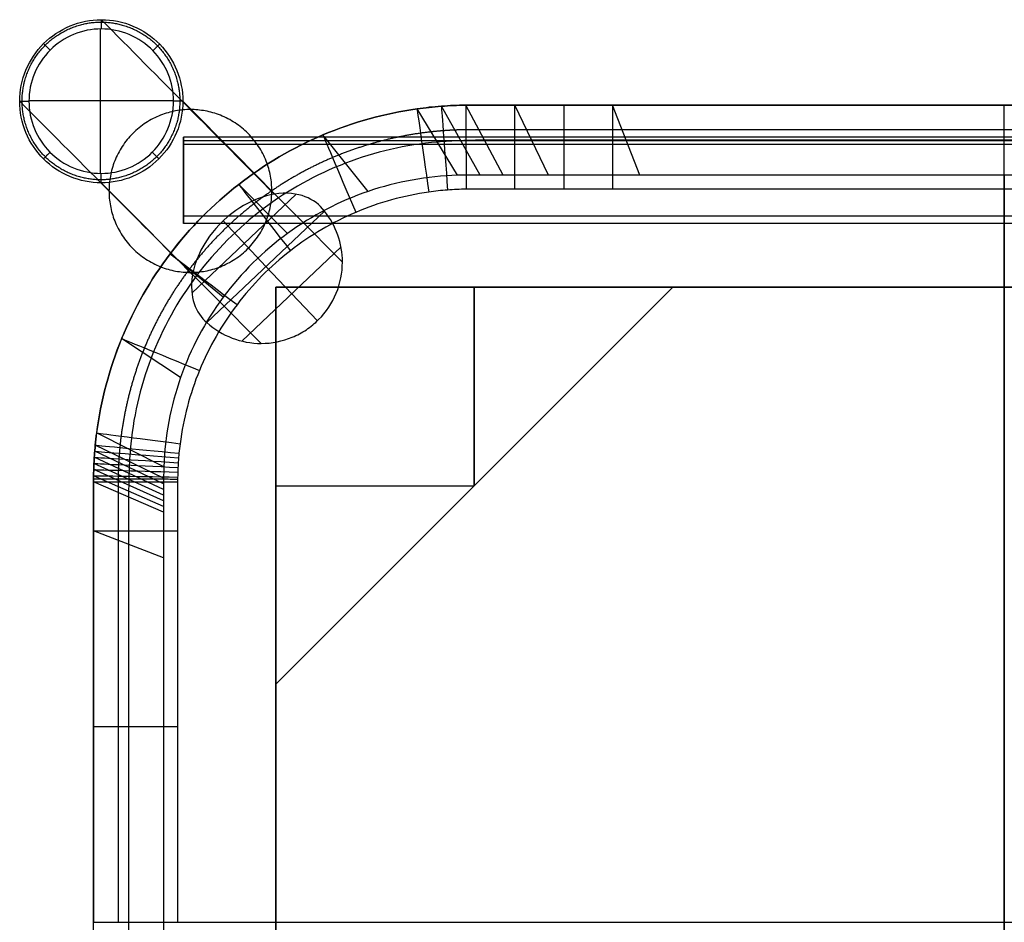
# Model space of a CAD drawing. Units: millimetres. Extents: x 164 to 586, y -16 to 371.
# Drawn here: x 164 to 375, y 177 to 371 of the extents above; entities that cross this region are included whole.
import ezdxf

# ---------------------------------------------------------------- set-up
doc = ezdxf.new("R2010")
doc.units = ezdxf.units.MM
doc.header["$MEASUREMENT"] = 0
doc.layers.add('Livello 01', color=4, linetype='Continuous', true_color=0x00ffff)

# ---------------------------------------------------------------- blocks, each defined once
blk = doc.blocks.new('Blocco 02')
at = {"layer": 'Livello 01'}
for p, q in [((181.47, 337.89, -0.18), (181.47, 368.82, 0.18)), ((166.16, 353.51, 0.13), (197.1, 353.51, -0.13)), ((254.46, 352.27, 452), (254.46, 352.27, 454)), ((262.8, 337.5, 393), (254.46, 352.27, 452)), ((259.69, 352.49, 452), (259.69, 352.49, 454)), ((267.67, 337.5, 393), (259.69, 352.49, 452)), ((270.18, 352.5, 452), (270.18, 352.5, 454)), ((277.43, 337.5, 393), (270.18, 352.5, 452)), ((280.66, 352.5, 452), (280.66, 352.5, 454)), ((291.14, 352.5, 452), (291.14, 352.5, 454)), ((296.95, 337.5, 393), (291.14, 352.5, 452)), ((375, 2.5, 452), (375, 352.5, 452)), ((375, 2.5, 452), (375, 352.5, 452)), ((249.25, 351.71, 452), (249.25, 351.71, 454)), ((257.92, 337.48, 393), (249.25, 351.71, 452)), ((229.11, 346.11, 452), (229.11, 346.11, 454)), ((238.79, 334.02, 393), (229.11, 346.11, 452)), ((554.37, 345.67, 186.35), (199.23, 345.67, 186.35)), ((199.23, 344.88, 195.31), (199.23, 345.67, 186.35)), ((554.37, 344.88, 195.31), (199.23, 344.88, 195.31)), ((199.23, 344.09, 204.28), (199.23, 344.88, 195.31)), ((554.37, 344.09, 204.28), (199.23, 344.09, 204.28)), ((375, 337.5, 393), (375, 313.5, 393)), ((211.08, 335.53, 452), (211.08, 335.53, 454)), ((221.55, 325.04, 393), (211.08, 335.53, 452)), ((223.4, 333.42, 414.89), (201.06, 312.22, 414.97)), ((375, 20.5, 472), (375, 334.5, 472)), ((229.42, 329.81, 392.95), (204.26, 305.92, 393.05)), ((554.37, 328.73, 184.86), (199.23, 328.73, 184.86)), ((554.37, 327.16, 202.79), (199.23, 327.16, 202.79)), ((207.76, 327.72, 436.43), (216.89, 317.92, 393)), ((196.39, 320.65, 452), (196.39, 320.65, 454)), ((207.75, 311.35, 393), (196.39, 320.65, 452)), ((232.98, 322.13, 392.96), (211.74, 301.97, 393.04)), ((216.89, 317.92, 393), (227.92, 306.31, 393)), ((219, 41.5, 446), (219, 313.5, 446)), ((219, 313.5, 446), (531, 313.5, 446)), ((219, 313.5, 393), (219, 313.5, 446)), ((219, 313.5, 393), (531, 313.5, 393)), ((219, 41.5, 393), (219, 313.5, 393)), ((219, 313.5, 419.5), (219, 41.5, 419.5)), ((531, 313.5, 419.5), (219, 313.5, 419.5)), ((219, 228.5, 446), (219, 313.5, 446)), ((219, 313.5, 446), (304, 313.5, 446)), ((219, 313.5, 393), (219, 228.5, 393)), ((304, 313.5, 393), (219, 313.5, 393)), ((219, 228.5, 393), (304, 313.5, 393)), ((304, 313.5, 446), (219, 228.5, 446)), ((219, 313.5, 446), (219, 313.5, 393)), ((219, 228.5, 419.5), (219, 313.5, 419.5)), ((219, 313.5, 419.5), (304, 313.5, 419.5)), ((304, 313.5, 419.5), (219, 228.5, 419.5)), ((261.5, 313.5, 446), (261.5, 271, 446)), ((261.5, 271, 393), (261.5, 313.5, 393)), ((261.5, 313.5, 446), (261.5, 313.5, 393)), ((304, 313.5, 446), (304, 313.5, 393)), ((375, 313.5, 446), (375, 41.5, 446)), ((375, 313.5, 393), (375, 313.5, 446)), ((186.01, 302.5, 452), (186.01, 302.5, 454)), ((198.64, 294.17, 393), (186.01, 302.5, 452)), ((180.66, 282.29, 452), (180.66, 282.29, 454)), ((195.04, 275.07, 393), (180.66, 282.29, 452)), ((180.26, 278.39, 452), (180.26, 278.39, 454)), ((195, 271.41, 393), (180.26, 278.39, 452)), ((180.37, 279.69, 452), (180.37, 279.69, 454)), ((195, 272.63, 393), (180.37, 279.69, 452)), ((180.16, 277.08, 452), (180.16, 277.08, 454)), ((195, 270.19, 393), (180.16, 277.08, 452)), ((180.04, 274.46, 452), (180.04, 274.46, 454)), ((195, 267.75, 393), (180.04, 274.46, 452)), ((180.09, 275.77, 452), (180.09, 275.77, 454)), ((195, 268.97, 393), (180.09, 275.77, 452)), ((180.01, 273.15, 452), (180.01, 273.15, 454)), ((195, 266.53, 393), (180.01, 273.15, 452)), ((180, 271.84, 452), (180, 271.84, 454)), ((195, 265.31, 393), (180, 271.84, 452)), ((219, 271, 446), (261.5, 271, 446)), ((219, 271, 393), (261.5, 271, 393)), ((219, 271, 446), (219, 271, 393)), ((261.5, 271, 446), (261.5, 271, 393)), ((180, 261.36, 452), (180, 261.36, 454)), ((195, 255.55, 393), (180, 261.36, 452)), ((219, 228.5, 446), (219, 228.5, 393)), ((180, 219.43, 452), (180, 219.43, 454)), ((180, 177.5, 452), (570, 177.5, 452)), ((180, 177.5, 452), (570, 177.5, 452)), ((195, 177.5, 393), (219, 177.5, 393)), ((198, 177.5, 472), (552, 177.5, 472)), ((219, 177.5, 446), (531, 177.5, 446)), ((219, 177.5, 393), (219, 177.5, 446))]:
    blk.add_line(p, q, dxfattribs=at)
at = {"layer": 'Livello 01', "extrusion": (0.997187, 0.074958, -1.81335e-15)}
blk.add_arc((314.21, 454, 280.15), 18, 360, 90, dxfattribs=at)
at = {"layer": 'Livello 01', "extrusion": (0.99999, 0.004416, 1.95398e-15)}
blk.add_arc((333.34, 454, 261.25), 18, 360, 90, dxfattribs=at)
at = {"layer": 'Livello 01', "extrusion": (-1, -0.000268711, -3.23585e-14)}
blk.add_arc((-334.43, 454, -270.27), 18, 90, 180, dxfattribs=at)
at = {"layer": 'Livello 01', "extrusion": (1, 9.83271e-06, 7.77805e-15)}
blk.add_arc((334.5, 454, 291.14), 18, 0, 90, dxfattribs=at)
at = {"layer": 'Livello 01', "extrusion": (0.990142, 0.140066, 2.91195e-15)}
blk.add_arc((295.33, 454, 296.06), 18, 360, 90, dxfattribs=at)
at = {"layer": 'Livello 01', "extrusion": (0.920715, 0.390236, 7.41223e-16)}
blk.add_arc((211.27, 454, 346.01), 18, 360, 90, dxfattribs=at)
at = {"layer": 'Livello 01', "extrusion": (0.789216, 0.614116, 2.06484e-15)}
blk.add_arc((117.17, 454, 372.64), 18, 360, 90, dxfattribs=at)
at = {"layer": 'Livello 01', "extrusion": (0.604592, 0.796536, -5.87684e-15)}
blk.add_arc((19.44, 454, 374.15), 18, 360, 90, dxfattribs=at)
at = {"layer": 'Livello 01', "extrusion": (0.37923, 0.925302, -3.60023e-15)}
blk.add_arc((-75.4, 454, 350.45), 18, 360, 90, dxfattribs=at)
at = {"layer": 'Livello 01', "extrusion": (0.128165, 0.991753, -2.87224e-15)}
blk.add_arc((-160.99, 454, 303.12), 18, 0, 90, dxfattribs=at)
at = {"layer": 'Livello 01', "extrusion": (0.079822, 0.996809, 1.906e-15)}
blk.add_arc((-175.46, 454, 291.89), 18, 360, 90, dxfattribs=at)
at = {"layer": 'Livello 01', "extrusion": (0.096016, 0.99538, 6.75042e-16)}
blk.add_arc((-170.68, 454, 295.72), 18, 360, 90, dxfattribs=at)
at = {"layer": 'Livello 01', "extrusion": (0.063575, 0.997977, 3.17667e-15)}
blk.add_arc((-180.18, 454, 287.97), 18, 360, 90, dxfattribs=at)
at = {"layer": 'Livello 01', "extrusion": (0.031187, 0.999514, 1.05889e-16)}
blk.add_arc((-189.39, 454, 279.94), 18, 360, 90, dxfattribs=at)
at = {"layer": 'Livello 01', "extrusion": (0.047381, 0.998877, 1.05889e-16)}
blk.add_arc((-184.82, 454, 283.99), 18, 360, 90, dxfattribs=at)
at = {"layer": 'Livello 01', "extrusion": (0.016252, 0.999868, -6.46916e-16)}
blk.add_arc((-193.54, 454, 276.04), 18, 360, 90, dxfattribs=at)
at = {"layer": 'Livello 01', "extrusion": (-9.05169e-05, 1, 3.98115e-15)}
blk.add_arc((-198.02, 454, 271.82), 18, 0, 90, dxfattribs=at)
at = {"layer": 'Livello 01', "extrusion": (-3.54928e-09, 1, 8.05779e-15)}
blk.add_arc((-198, 454, 219.43), 18, 0, 90, dxfattribs=at)
at = {"layer": 'Livello 01'}
for points, knots in [([(164.19, 353.32, 2.3), (164.16, 357.9, 2.4), (167.99, 366.98, 2.52), (177.08, 370.82, 2.44), (181.66, 370.79, 2.35), (186.31, 370.83, 2.27), (195.39, 366.95, 2.03), (199.14, 357.85, 1.78), (199.11, 353.35, 1.69)], [4.873947, 4.873947, 4.873947, 4.873947, 6.089452, 7.305703, 7.305703, 7.305703, 8.537912, 9.733841, 9.733841, 9.733841, 9.733841]), ([(197.1, 353.37, -0.13), (197.13, 357.36, -0.09), (193.8, 365.41, 0.03), (185.76, 368.85, 0.14), (181.65, 368.82, 0.18), (177.59, 368.85, 0.21), (169.53, 365.46, 0.24), (166.14, 357.4, 0.18), (166.16, 353.34, 0.13)], [-9.733841, -9.733841, -9.733841, -9.733841, -8.537912, -7.305703, -7.305703, -7.305703, -6.089452, -4.873947, -4.873947, -4.873947, -4.873947]), ([(199.11, 353.35, 1.69), (199.14, 348.76, 1.6), (195.3, 339.68, 1.48), (186.21, 335.84, 1.56), (181.63, 335.87, 1.64), (177.05, 335.83, 1.72), (167.96, 339.66, 1.96), (164.15, 348.75, 2.21), (164.19, 353.32, 2.3)], [0.014056, 0.014056, 0.014056, 0.014056, 1.230285, 2.445808, 2.445808, 2.445808, 3.661803, 4.873947, 4.873947, 4.873947, 4.873947]), ([(166.16, 353.34, 0.13), (166.13, 349.3, 0.08), (169.51, 341.25, -0.04), (177.56, 337.86, -0.15), (181.62, 337.89, -0.18), (185.68, 337.86, -0.22), (193.73, 341.25, -0.25), (197.13, 349.31, -0.18), (197.1, 353.37, -0.13)], [-4.873947, -4.873947, -4.873947, -4.873947, -3.661803, -2.445808, -2.445808, -2.445808, -1.230285, -0.014056, -0.014056, -0.014056, -0.014056]), ([(270.18, 352.5, 452), (266.68, 352.5, 452), (263.19, 352.51, 452), (259.69, 352.49, 452), (257.95, 352.48, 452), (256.2, 352.4, 452), (254.46, 352.27, 452), (252.72, 352.14, 452), (250.98, 351.95, 452), (249.25, 351.71, 452), (242.33, 350.73, 452), (235.54, 348.84, 452), (229.11, 346.11, 452), (222.67, 343.39, 452), (216.59, 339.82, 452), (211.08, 335.53, 452), (205.57, 331.23, 452), (200.61, 326.22, 452), (196.39, 320.65, 452), (192.16, 315.09, 452), (188.67, 308.97, 452), (186.01, 302.5, 452), (183.36, 296.04, 452), (181.56, 289.23, 452), (180.66, 282.29, 452), (180.55, 281.43, 452), (180.45, 280.56, 452), (180.37, 279.69, 452), (180.33, 279.25, 452), (180.29, 278.82, 452), (180.26, 278.39, 452), (180.22, 277.95, 452), (180.19, 277.51, 452), (180.16, 277.08, 452), (180.13, 276.64, 452), (180.11, 276.21, 452), (180.09, 275.77, 452), (180.07, 275.34, 452), (180.05, 274.9, 452), (180.04, 274.46, 452), (180.02, 274.02, 452), (180.01, 273.59, 452), (180.01, 273.15, 452), (180, 272.71, 452), (180, 272.28, 452), (180, 271.84, 452), (180, 268.35, 452), (180, 264.85, 452), (180, 261.36, 452)], [-54.645632, -54.645632, -54.645632, -54.645632, -53.633676, -53.633676, -53.633676, -53.127698, -53.127698, -53.127698, -52.62172, -52.62172, -52.62172, -50.597807, -50.597807, -50.597807, -48.573895, -48.573895, -48.573895, -46.549983, -46.549983, -46.549983, -44.52607, -44.52607, -44.52607, -42.502158, -42.502158, -42.502158, -42.249169, -42.249169, -42.249169, -42.122675, -42.122675, -42.122675, -41.99618, -41.99618, -41.99618, -41.869686, -41.869686, -41.869686, -41.743191, -41.743191, -41.743191, -41.616697, -41.616697, -41.616697, -41.490202, -41.490202, -41.490202, -40.478246, -40.478246, -40.478246, -40.478246]), ([(270.18, 352.5, 454), (266.68, 352.5, 454), (263.19, 352.51, 454), (259.69, 352.49, 454), (257.95, 352.48, 454), (256.2, 352.4, 454), (254.46, 352.27, 454), (252.72, 352.14, 454), (250.98, 351.95, 454), (249.25, 351.71, 454), (242.33, 350.73, 454), (235.54, 348.84, 454), (229.11, 346.11, 454), (222.67, 343.39, 454), (216.59, 339.82, 454), (211.08, 335.53, 454), (205.57, 331.23, 454), (200.61, 326.22, 454), (196.39, 320.65, 454), (192.16, 315.09, 454), (188.67, 308.97, 454), (186.01, 302.5, 454), (183.36, 296.04, 454), (181.56, 289.23, 454), (180.66, 282.29, 454), (180.55, 281.43, 454), (180.45, 280.56, 454), (180.37, 279.69, 454), (180.33, 279.25, 454), (180.29, 278.82, 454), (180.26, 278.39, 454), (180.22, 277.95, 454), (180.19, 277.51, 454), (180.16, 277.08, 454), (180.13, 276.64, 454), (180.11, 276.21, 454), (180.09, 275.77, 454), (180.07, 275.34, 454), (180.05, 274.9, 454), (180.04, 274.46, 454), (180.02, 274.02, 454), (180.01, 273.59, 454), (180.01, 273.15, 454), (180, 272.71, 454), (180, 272.28, 454), (180, 271.84, 454), (180, 268.35, 454), (180, 264.85, 454), (180, 261.36, 454)], [0, 0, 0, 0, 8.463206, 8.463206, 8.463206, 12.694809, 12.694809, 12.694809, 16.926411, 16.926411, 16.926411, 33.852823, 33.852823, 33.852823, 50.779234, 50.779234, 50.779234, 67.705645, 67.705645, 67.705645, 84.632057, 84.632057, 84.632057, 101.558468, 101.558468, 101.558468, 103.67427, 103.67427, 103.67427, 104.73217, 104.73217, 104.73217, 105.790071, 105.790071, 105.790071, 106.847972, 106.847972, 106.847972, 107.905872, 107.905872, 107.905872, 108.963773, 108.963773, 108.963773, 110.021674, 110.021674, 110.021674, 118.484879, 118.484879, 118.484879, 118.484879]), ([(375, 2.5, 452), (388.98, 2.5, 452), (416.93, 2.5, 452), (444.88, 2.5, 452), (465.85, 2.5, 452), (472.84, 2.5, 452), (483.32, 2.5, 452), (486.81, 2.49, 452), (492.05, 2.52, 452), (493.8, 2.6, 452), (497.28, 2.86, 452), (499.02, 3.05, 452), (507.67, 4.27, 452), (514.46, 6.16, 452), (527.33, 11.61, 452), (533.41, 15.18, 452), (544.43, 23.77, 452), (549.39, 28.78, 452), (557.84, 39.91, 452), (561.33, 46.03, 452), (566.64, 58.96, 452), (568.44, 65.77, 452), (569.45, 73.57, 452), (569.55, 74.44, 452), (569.67, 75.75, 452), (569.71, 76.18, 452), (569.78, 77.05, 452), (569.81, 77.49, 452), (569.87, 78.36, 452), (569.89, 78.79, 452), (569.93, 79.67, 452), (569.95, 80.1, 452), (569.98, 80.98, 452), (569.99, 81.41, 452), (570, 82.29, 452), (570, 82.72, 452), (570, 86.65, 452), (570, 90.15, 452), (570, 121.59, 452), (570, 149.55, 452), (570, 205.45, 452), (570, 233.41, 452), (570, 264.85, 452), (570, 268.35, 452), (570, 272.71, 452), (569.99, 273.59, 452), (569.94, 275.33, 452), (569.89, 276.21, 452), (569.73, 278.82, 452), (569.56, 280.56, 452), (568.44, 289.22, 452), (566.64, 296.04, 452), (561.33, 308.97, 452), (557.84, 315.09, 452), (549.39, 326.22, 452), (544.44, 331.23, 452), (533.4, 339.82, 452), (527.33, 343.39, 452), (514.46, 348.84, 452), (507.67, 350.73, 452), (499.88, 351.83, 452), (499.02, 351.94, 452), (497.28, 352.13, 452), (496.41, 352.21, 452), (495.1, 352.3, 452), (494.67, 352.33, 452), (493.8, 352.39, 452), (493.36, 352.41, 452), (492.49, 352.45, 452), (492.05, 352.46, 452), (491.18, 352.48, 452), (490.74, 352.49, 452), (486.81, 352.5, 452), (483.32, 352.5, 452), (472.84, 352.5, 452), (465.85, 352.5, 452), (430.9, 352.5, 452), (402.96, 352.5, 452), (347.05, 352.5, 452), (319.09, 352.5, 452), (284.15, 352.5, 452), (277.17, 352.5, 452), (266.68, 352.5, 452), (263.19, 352.51, 452), (257.95, 352.48, 452), (256.2, 352.4, 452), (252.72, 352.14, 452), (250.98, 351.95, 452), (242.33, 350.73, 452), (235.54, 348.84, 452), (222.67, 343.39, 452), (216.59, 339.82, 452), (205.57, 331.23, 452), (200.61, 326.22, 452), (192.16, 315.09, 452), (188.67, 308.97, 452), (183.36, 296.04, 452), (181.56, 289.23, 452), (180.55, 281.43, 452), (180.45, 280.56, 452), (180.33, 279.25, 452), (180.29, 278.82, 452), (180.22, 277.95, 452), (180.19, 277.51, 452), (180.13, 276.64, 452), (180.11, 276.21, 452), (180.07, 275.34, 452), (180.05, 274.9, 452), (180.02, 274.02, 452), (180.01, 273.59, 452), (180, 272.71, 452), (180, 272.28, 452), (180, 268.35, 452), (180, 264.85, 452), (180, 233.41, 452), (180, 205.45, 452), (180, 149.55, 452), (180, 121.59, 452), (180, 90.15, 452), (180, 86.65, 452), (180, 82.29, 452), (180.01, 81.41, 452), (180.06, 79.67, 452), (180.11, 78.79, 452), (180.27, 76.18, 452), (180.44, 74.44, 452), (181.56, 65.78, 452), (183.36, 58.96, 452), (188.67, 46.03, 452), (192.16, 39.91, 452), (200.61, 28.78, 452), (205.56, 23.77, 452), (216.6, 15.18, 452), (222.67, 11.61, 452), (235.54, 6.16, 452), (242.33, 4.27, 452), (250.12, 3.17, 452), (250.98, 3.06, 452), (252.72, 2.87, 452), (253.59, 2.79, 452), (254.9, 2.7, 452), (255.33, 2.67, 452), (256.2, 2.61, 452), (256.64, 2.59, 452), (257.51, 2.55, 452), (257.95, 2.54, 452), (258.82, 2.52, 452), (259.26, 2.51, 452), (263.18, 2.5, 452), (266.69, 2.5, 452), (277.16, 2.5, 452), (284.16, 2.5, 452), (305.12, 2.5, 452), (333.07, 2.5, 452), (361.02, 2.5, 452), (375, 2.5, 452)], [-129.530387, -129.530387, -129.530387, -129.530387, -125.482562, -121.434738, -121.434738, -119.410825, -119.410825, -118.398869, -118.398869, -117.892891, -117.892891, -117.386913, -117.386913, -115.363001, -115.363001, -113.339088, -113.339088, -111.315176, -111.315176, -109.291264, -109.291264, -107.267351, -107.267351, -107.014362, -107.014362, -106.887868, -106.887868, -106.761373, -106.761373, -106.634879, -106.634879, -106.508384, -106.508384, -106.38189, -106.38189, -106.255395, -106.255395, -105.243439, -105.243439, -97.14779, -97.14779, -89.052141, -89.052141, -88.040185, -88.040185, -87.787196, -87.787196, -87.534207, -87.534207, -87.028229, -87.028229, -85.004316, -85.004316, -82.980404, -82.980404, -80.956492, -80.956492, -78.932579, -78.932579, -76.908667, -76.908667, -76.655678, -76.655678, -76.402689, -76.402689, -76.276195, -76.276195, -76.1497, -76.1497, -76.023205, -76.023205, -75.896711, -75.896711, -74.884755, -74.884755, -72.860843, -72.860843, -64.765193, -64.765193, -56.669544, -56.669544, -54.645632, -54.645632, -53.633676, -53.633676, -53.127698, -53.127698, -52.62172, -52.62172, -50.597807, -50.597807, -48.573895, -48.573895, -46.549983, -46.549983, -44.52607, -44.52607, -42.502158, -42.502158, -42.249169, -42.249169, -42.122675, -42.122675, -41.99618, -41.99618, -41.869686, -41.869686, -41.743191, -41.743191, -41.616697, -41.616697, -41.490202, -41.490202, -40.478246, -40.478246, -32.382597, -32.382597, -24.286948, -24.286948, -23.274991, -23.274991, -23.022002, -23.022002, -22.769013, -22.769013, -22.263035, -22.263035, -20.239123, -20.239123, -18.215211, -18.215211, -16.191298, -16.191298, -14.167386, -14.167386, -12.143474, -12.143474, -11.890485, -11.890485, -11.637496, -11.637496, -11.511001, -11.511001, -11.384507, -11.384507, -11.258012, -11.258012, -11.131518, -11.131518, -10.119561, -10.119561, -8.095649, -8.095649, -4.047825, 0, 0, 0, 0]), ([(458.86, 352.5, 452), (430.9, 352.5, 452), (402.96, 352.5, 452), (375, 352.5, 452), (347.05, 352.5, 452), (319.09, 352.5, 452), (291.14, 352.5, 452)], [-72.860843, -72.860843, -72.860843, -72.860843, -64.765193, -64.765193, -64.765193, -56.669544, -56.669544, -56.669544, -56.669544]), ([(458.86, 352.5, 454), (430.91, 352.5, 454), (402.95, 352.5, 454), (375, 352.5, 454), (347.05, 352.5, 454), (319.09, 352.5, 454), (291.14, 352.5, 454)], [0, 0, 0, 0, 83.855291, 83.855291, 83.855291, 167.716953, 167.716953, 167.716953, 167.716953]), ([(458.86, 347.23, 466.73), (430.91, 347.23, 466.73), (402.95, 347.23, 466.73), (375, 347.23, 466.73), (347.05, 347.23, 466.73), (319.09, 347.23, 466.73), (291.14, 347.23, 466.73)], [0, 0, 0, 0, 83.855291, 83.855291, 83.855291, 167.716953, 167.716953, 167.716953, 167.716953]), ([(375, 10, 422.5), (361.51, 10, 422.5), (334.52, 10, 422.5), (307.54, 10, 422.5), (287.3, 10, 422.5), (280.55, 10, 422.5), (270.43, 10, 422.5), (267.05, 10, 422.5), (263.27, 10, 422.5), (262.84, 10.01, 422.5), (262, 10.02, 422.5), (261.57, 10.03, 422.5), (260.74, 10.05, 422.5), (260.31, 10.06, 422.5), (259.47, 10.08, 422.5), (259.05, 10.1, 422.5), (257.78, 10.15, 422.5), (256.95, 10.19, 422.5), (255.26, 10.28, 422.5), (254.42, 10.34, 422.5), (246.87, 10.99, 422.5), (240.24, 12.52, 422.5), (227.65, 17.35, 422.5), (221.7, 20.65, 422.5), (210.93, 28.78, 422.5), (206.12, 33.6, 422.5), (198.02, 44.4, 422.5), (194.73, 50.36, 422.5), (189.93, 62.96, 422.5), (188.42, 69.6, 422.5), (187.71, 78, 422.5), (187.64, 79.68, 422.5), (187.55, 82.21, 422.5), (187.53, 83.05, 422.5), (187.5, 84.74, 422.5), (187.5, 85.58, 422.5), (187.5, 89.8, 422.5), (187.5, 93.17, 422.5), (187.5, 123.53, 422.5), (187.5, 150.51, 422.5), (187.5, 204.48, 422.5), (187.5, 231.47, 422.5), (187.5, 261.83, 422.5), (187.5, 265.2, 422.5), (187.5, 269, 422.5), (187.5, 269.42, 422.5), (187.51, 270.26, 422.5), (187.51, 270.68, 422.5), (187.53, 271.53, 422.5), (187.53, 271.95, 422.5), (187.55, 272.79, 422.5), (187.57, 273.21, 422.5), (187.59, 274.05, 422.5), (187.61, 274.48, 422.5), (187.64, 275.32, 422.5), (187.66, 275.74, 422.5), (187.73, 277, 422.5), (187.78, 277.84, 422.5), (188.41, 285.4, 422.5), (189.93, 292.03, 422.5), (194.73, 304.64, 422.5), (198.02, 310.6, 422.5), (206.12, 321.4, 422.5), (210.93, 326.22, 422.5), (221.7, 334.35, 422.5), (227.65, 337.65, 422.5), (240.24, 342.48, 422.5), (246.87, 344.01, 422.5), (255.26, 344.74, 422.5), (256.94, 344.82, 422.5), (260.31, 344.95, 422.5), (262, 344.99, 422.5), (267.06, 345, 422.5), (270.43, 345, 422.5), (280.55, 345, 422.5), (287.3, 345, 422.5), (321.03, 345, 422.5), (348.01, 345, 422.5), (401.99, 345, 422.5), (428.97, 345, 422.5), (462.7, 345, 422.5), (469.45, 345, 422.5), (479.57, 345, 422.5), (482.94, 345, 422.5), (486.74, 345, 422.5), (487.16, 344.99, 422.5), (488, 344.98, 422.5), (488.42, 344.97, 422.5), (489.27, 344.95, 422.5), (489.69, 344.94, 422.5), (490.53, 344.92, 422.5), (490.95, 344.9, 422.5), (492.21, 344.85, 422.5), (493.05, 344.81, 422.5), (494.74, 344.72, 422.5), (495.58, 344.66, 422.5), (503.13, 344.01, 422.5), (509.76, 342.48, 422.5), (522.35, 337.65, 422.5), (528.3, 334.35, 422.5), (539.07, 326.22, 422.5), (543.88, 321.4, 422.5), (551.98, 310.6, 422.5), (555.27, 304.64, 422.5), (560.07, 292.04, 422.5), (561.58, 285.4, 422.5), (562.29, 277, 422.5), (562.36, 275.32, 422.5), (562.45, 272.79, 422.5), (562.47, 271.95, 422.5), (562.5, 270.26, 422.5), (562.5, 269.42, 422.5), (562.5, 265.2, 422.5), (562.5, 261.83, 422.5), (562.5, 231.47, 422.5), (562.5, 204.48, 422.5), (562.5, 150.52, 422.5), (562.5, 123.53, 422.5), (562.5, 93.17, 422.5), (562.5, 89.8, 422.5), (562.5, 86, 422.5), (562.5, 85.58, 422.5), (562.49, 84.74, 422.5), (562.49, 84.32, 422.5), (562.47, 83.47, 422.5), (562.47, 83.05, 422.5), (562.45, 82.21, 422.5), (562.43, 81.79, 422.5), (562.41, 80.95, 422.5), (562.39, 80.52, 422.5), (562.36, 79.68, 422.5), (562.34, 79.26, 422.5), (562.27, 78, 422.5), (562.22, 77.16, 422.5), (561.59, 69.6, 422.5), (560.07, 62.97, 422.5), (555.27, 50.36, 422.5), (551.98, 44.4, 422.5), (543.88, 33.6, 422.5), (539.07, 28.78, 422.5), (528.3, 20.65, 422.5), (522.35, 17.35, 422.5), (509.76, 12.52, 422.5), (503.13, 10.99, 422.5), (494.74, 10.26, 422.5), (493.06, 10.18, 422.5), (489.69, 10.05, 422.5), (488, 10.01, 422.5), (482.94, 10, 422.5), (479.57, 10, 422.5), (469.45, 10, 422.5), (462.7, 10, 422.5), (442.46, 10, 422.5), (415.48, 10, 422.5), (388.49, 10, 422.5), (375, 10, 422.5)], [0, 0, 0, 0, 4.047825, 8.095649, 8.095649, 10.119561, 10.119561, 11.131518, 11.131518, 11.258012, 11.258012, 11.384507, 11.384507, 11.511001, 11.511001, 11.637496, 11.637496, 11.890485, 11.890485, 12.143474, 12.143474, 14.167386, 14.167386, 16.191298, 16.191298, 18.215211, 18.215211, 20.239123, 20.239123, 22.263035, 22.263035, 22.769013, 22.769013, 23.022002, 23.022002, 23.274991, 23.274991, 24.286948, 24.286948, 32.382597, 32.382597, 40.478246, 40.478246, 41.490202, 41.490202, 41.616697, 41.616697, 41.743191, 41.743191, 41.869686, 41.869686, 41.99618, 41.99618, 42.122675, 42.122675, 42.249169, 42.249169, 42.502158, 42.502158, 44.52607, 44.52607, 46.549983, 46.549983, 48.573895, 48.573895, 50.597807, 50.597807, 52.62172, 52.62172, 53.127698, 53.127698, 53.633676, 53.633676, 54.645632, 54.645632, 56.669544, 56.669544, 64.765193, 64.765193, 72.860843, 72.860843, 74.884755, 74.884755, 75.896711, 75.896711, 76.023205, 76.023205, 76.1497, 76.1497, 76.276195, 76.276195, 76.402689, 76.402689, 76.655678, 76.655678, 76.908667, 76.908667, 78.932579, 78.932579, 80.956492, 80.956492, 82.980404, 82.980404, 85.004316, 85.004316, 87.028229, 87.028229, 87.534207, 87.534207, 87.787196, 87.787196, 88.040185, 88.040185, 89.052141, 89.052141, 97.14779, 97.14779, 105.243439, 105.243439, 106.255395, 106.255395, 106.38189, 106.38189, 106.508384, 106.508384, 106.634879, 106.634879, 106.761373, 106.761373, 106.887868, 106.887868, 107.014362, 107.014362, 107.267351, 107.267351, 109.291264, 109.291264, 111.315176, 111.315176, 113.339088, 113.339088, 115.363001, 115.363001, 117.386913, 117.386913, 117.892891, 117.892891, 118.398869, 118.398869, 119.410825, 119.410825, 121.434738, 121.434738, 125.482562, 129.530387, 129.530387, 129.530387, 129.530387]), ([(199.23, 345.67, 186.35), (199.23, 345.73, 185.48), (199.23, 345.65, 184.59), (199.23, 345.4, 183.74), (199.23, 345.13, 182.83), (199.23, 344.67, 181.98), (199.23, 344.06, 181.24), (199.23, 343.45, 180.5), (199.23, 342.69, 179.88), (199.23, 341.83, 179.47), (199.23, 341.04, 179.1), (199.23, 340.17, 178.9), (199.23, 339.31, 178.76), (199.23, 338.31, 178.6), (199.23, 337.32, 178.51), (199.23, 336.32, 178.5), (199.23, 335.44, 178.48), (199.23, 334.54, 178.53), (199.23, 333.7, 178.76), (199.23, 332.79, 179.02), (199.23, 331.94, 179.49), (199.23, 331.21, 180.11), (199.23, 330.47, 180.73), (199.23, 329.87, 181.48), (199.23, 329.44, 182.34), (199.23, 329.05, 183.12), (199.23, 328.82, 183.99), (199.23, 328.73, 184.86)], [-7.670734, -7.670734, -7.670734, -7.670734, -7.408923, -7.408923, -7.408923, -7.124835, -7.124835, -7.124835, -6.840714, -6.840714, -6.840714, -6.578424, -6.578424, -6.578424, -6.278296, -6.278296, -6.278296, -6.015248, -6.015248, -6.015248, -5.731947, -5.731947, -5.731947, -5.447826, -5.447826, -5.447826, -5.185533, -5.185533, -5.185533, -5.185533]), ([(199.23, 327.16, 202.79), (199.23, 327.09, 203.66), (199.23, 327.17, 204.56), (199.23, 327.42, 205.4), (199.23, 327.69, 206.31), (199.23, 328.16, 207.16), (199.23, 328.77, 207.9), (199.23, 329.38, 208.63), (199.23, 330.14, 209.25), (199.23, 330.99, 209.66), (199.23, 331.78, 210.04), (199.23, 332.65, 210.24), (199.23, 333.52, 210.38), (199.23, 334.51, 210.54), (199.23, 335.5, 210.63), (199.23, 336.51, 210.64), (199.23, 337.39, 210.65), (199.23, 338.28, 210.61), (199.23, 339.12, 210.38), (199.23, 340.03, 210.13), (199.23, 340.89, 209.65), (199.23, 341.62, 209.03), (199.23, 342.35, 208.41), (199.23, 342.96, 207.65), (199.23, 343.38, 206.8), (199.23, 343.77, 206.01), (199.23, 344, 205.15), (199.23, 344.09, 204.28)], [-3.385673, -3.385673, -3.385673, -3.385673, -3.123379, -3.123379, -3.123379, -2.839259, -2.839259, -2.839259, -2.555957, -2.555957, -2.555957, -2.292909, -2.292909, -2.292909, -1.992781, -1.992781, -1.992781, -1.730492, -1.730492, -1.730492, -1.44637, -1.44637, -1.44637, -1.162283, -1.162283, -1.162283, -0.900471, -0.900471, -0.900471, -0.900471]), ([(375, 17.5, 393), (361.99, 17.5, 393), (335.97, 17.5, 393), (309.95, 17.5, 393), (290.44, 17.5, 393), (283.94, 17.5, 393), (274.18, 17.5, 393), (270.93, 17.5, 393), (267.27, 17.5, 393), (266.86, 17.5, 393), (266.05, 17.5, 393), (265.64, 17.5, 393), (264.83, 17.5, 393), (264.42, 17.5, 393), (263.61, 17.5, 393), (263.2, 17.5, 393), (261.98, 17.5, 393), (261.17, 17.5, 393), (259.54, 17.5, 393), (258.73, 17.5, 393), (251.42, 17.71, 393), (244.94, 18.88, 393), (232.63, 23.08, 393), (226.8, 26.12, 393), (216.29, 33.8, 393), (211.62, 38.43, 393), (203.87, 48.88, 393), (200.79, 54.69, 393), (196.49, 66.97, 393), (195.27, 73.43, 393), (194.98, 81.56, 393), (195.01, 83.18, 393), (195, 85.62, 393), (195, 86.44, 393), (195, 88.06, 393), (195, 88.88, 393), (195, 92.94, 393), (195, 96.19, 393), (195, 125.46, 393), (195, 151.48, 393), (195, 203.52, 393), (195, 229.54, 393), (195, 258.81, 393), (195, 262.06, 393), (195, 265.72, 393), (195, 266.12, 393), (195, 266.94, 393), (195, 267.34, 393), (195, 268.16, 393), (195, 268.56, 393), (195, 269.38, 393), (195, 269.78, 393), (195, 270.6, 393), (195, 271, 393), (195, 271.82, 393), (195, 272.22, 393), (195, 273.44, 393), (195.01, 274.26, 393), (195.27, 281.57, 393), (196.49, 288.03, 393), (200.79, 300.31, 393), (203.87, 306.12, 393), (211.63, 316.57, 393), (216.29, 321.2, 393), (226.8, 328.88, 393), (232.63, 331.92, 393), (244.94, 336.12, 393), (251.41, 337.29, 393), (259.54, 337.52, 393), (261.17, 337.49, 393), (264.42, 337.5, 393), (266.05, 337.5, 393), (270.93, 337.5, 393), (274.18, 337.5, 393), (283.94, 337.5, 393), (290.44, 337.5, 393), (322.96, 337.5, 393), (348.98, 337.5, 393), (401.02, 337.5, 393), (427.03, 337.5, 393), (459.56, 337.5, 393), (466.06, 337.5, 393), (475.82, 337.5, 393), (479.07, 337.5, 393), (482.73, 337.5, 393), (483.14, 337.5, 393), (483.95, 337.5, 393), (484.36, 337.5, 393), (485.17, 337.5, 393), (485.58, 337.5, 393), (486.39, 337.5, 393), (486.8, 337.5, 393), (488.02, 337.5, 393), (488.83, 337.5, 393), (490.46, 337.5, 393), (491.27, 337.5, 393), (498.58, 337.29, 393), (505.06, 336.12, 393), (517.37, 331.92, 393), (523.2, 328.88, 393), (533.71, 321.2, 393), (538.38, 316.57, 393), (546.13, 306.12, 393), (549.21, 300.31, 393), (553.51, 288.03, 393), (554.73, 281.57, 393), (555.02, 273.44, 393), (554.99, 271.82, 393), (555, 269.38, 393), (555, 268.56, 393), (555, 266.94, 393), (555, 266.12, 393), (555, 262.06, 393), (555, 258.81, 393), (555, 229.54, 393), (555, 203.52, 393), (555, 151.48, 393), (555, 125.46, 393), (555, 96.19, 393), (555, 92.94, 393), (555, 89.28, 393), (555, 88.88, 393), (555, 88.06, 393), (555, 87.66, 393), (555, 86.84, 393), (555, 86.44, 393), (555, 85.62, 393), (555, 85.22, 393), (555, 84.4, 393), (555, 84, 393), (555, 83.18, 393), (555, 82.78, 393), (555, 81.56, 393), (554.99, 80.74, 393), (554.73, 73.43, 393), (553.51, 66.97, 393), (549.21, 54.69, 393), (546.13, 48.88, 393), (538.37, 38.43, 393), (533.71, 33.8, 393), (523.2, 26.12, 393), (517.37, 23.08, 393), (505.06, 18.88, 393), (498.58, 17.71, 393), (490.46, 17.48, 393), (488.83, 17.51, 393), (485.58, 17.5, 393), (483.95, 17.5, 393), (479.07, 17.5, 393), (475.82, 17.5, 393), (466.06, 17.5, 393), (459.56, 17.5, 393), (440.05, 17.5, 393), (414.03, 17.5, 393), (388.01, 17.5, 393), (375, 17.5, 393)], [0, 0, 0, 0, 4.047825, 8.095649, 8.095649, 10.119561, 10.119561, 11.131518, 11.131518, 11.258012, 11.258012, 11.384507, 11.384507, 11.511001, 11.511001, 11.637496, 11.637496, 11.890485, 11.890485, 12.143474, 12.143474, 14.167386, 14.167386, 16.191298, 16.191298, 18.215211, 18.215211, 20.239123, 20.239123, 22.263035, 22.263035, 22.769013, 22.769013, 23.022002, 23.022002, 23.274991, 23.274991, 24.286948, 24.286948, 32.382597, 32.382597, 40.478246, 40.478246, 41.490202, 41.490202, 41.616697, 41.616697, 41.743191, 41.743191, 41.869686, 41.869686, 41.99618, 41.99618, 42.122675, 42.122675, 42.249169, 42.249169, 42.502158, 42.502158, 44.52607, 44.52607, 46.549983, 46.549983, 48.573895, 48.573895, 50.597807, 50.597807, 52.62172, 52.62172, 53.127698, 53.127698, 53.633676, 53.633676, 54.645632, 54.645632, 56.669544, 56.669544, 64.765193, 64.765193, 72.860843, 72.860843, 74.884755, 74.884755, 75.896711, 75.896711, 76.023205, 76.023205, 76.1497, 76.1497, 76.276195, 76.276195, 76.402689, 76.402689, 76.655678, 76.655678, 76.908667, 76.908667, 78.932579, 78.932579, 80.956492, 80.956492, 82.980404, 82.980404, 85.004316, 85.004316, 87.028229, 87.028229, 87.534207, 87.534207, 87.787196, 87.787196, 88.040185, 88.040185, 89.052141, 89.052141, 97.14779, 97.14779, 105.243439, 105.243439, 106.255395, 106.255395, 106.38189, 106.38189, 106.508384, 106.508384, 106.634879, 106.634879, 106.761373, 106.761373, 106.887868, 106.887868, 107.014362, 107.014362, 107.267351, 107.267351, 109.291264, 109.291264, 111.315176, 111.315176, 113.339088, 113.339088, 115.363001, 115.363001, 117.386913, 117.386913, 117.892891, 117.892891, 118.398869, 118.398869, 119.410825, 119.410825, 121.434738, 121.434738, 125.482562, 129.530387, 129.530387, 129.530387, 129.530387]), ([(270.18, 334.5, 472), (266.71, 334.5, 472), (263.24, 334.51, 472), (259.77, 334.49, 472), (258.45, 334.49, 472), (257.13, 334.42, 472), (255.81, 334.32, 472), (254.46, 334.22, 472), (253.11, 334.07, 472), (251.77, 333.88, 472), (246.4, 333.12, 472), (241.13, 331.66, 472), (236.13, 329.54, 472), (231.14, 327.42, 472), (226.42, 324.65, 472), (222.13, 321.32, 472), (217.85, 317.99, 472), (214, 314.09, 472), (210.72, 309.77, 472), (207.44, 305.45, 472), (204.73, 300.7, 472), (202.67, 295.68, 472), (200.61, 290.66, 472), (199.21, 285.37, 472), (198.52, 279.99, 472), (198.43, 279.31, 472), (198.35, 278.64, 472), (198.29, 277.96, 472), (198.25, 277.62, 472), (198.22, 277.29, 472), (198.2, 276.95, 472), (198.17, 276.61, 472), (198.15, 276.27, 472), (198.12, 275.93, 472), (198.1, 275.6, 472), (198.08, 275.26, 472), (198.07, 274.92, 472), (198.05, 274.58, 472), (198.04, 274.24, 472), (198.03, 273.9, 472), (198.02, 273.55, 472), (198.01, 273.2, 472), (198, 272.86, 472), (198, 272.71, 472), (198, 272.38, 472), (198, 272.04, 472), (198, 271.84, 472), (198, 268.35, 472), (198, 264.85, 472), (198, 261.36, 472)], [0, 0, 0, 0, 10.410135, 10.410135, 10.410135, 14.378424, 14.378424, 14.378424, 18.440789, 18.440789, 18.440789, 34.717628, 34.717628, 34.717628, 50.997963, 50.997963, 50.997963, 67.277026, 67.277026, 67.277026, 83.556847, 83.556847, 83.556847, 99.834785, 99.834785, 99.834785, 101.871376, 101.871376, 101.871376, 102.888485, 102.888485, 102.888485, 103.906479, 103.906479, 103.906479, 104.923225, 104.923225, 104.923225, 105.943996, 105.943996, 105.943996, 106.985037, 106.985037, 106.985037, 107.415519, 108.001103, 108.001103, 108.001103, 118.484879, 118.484879, 118.484879, 118.484879]), ([(229.42, 329.81, 392.95), (228.41, 331.17, 398.4), (227.02, 332.24, 404.02), (223.6, 333.54, 414.73), (221.38, 333.86, 420.43), (218.71, 333.43, 425.37), (217.31, 333.2, 427.96), (215.6, 332.73, 430.68), (211.71, 330.87, 435.02), (209.26, 329.32, 436.84), (204.79, 324.68, 435.91), (203.47, 322.47, 433.68), (201.86, 319.04, 429.21), (201.42, 317.48, 426.53), (201.19, 316.16, 423.94), (200.77, 313.72, 419.16), (201, 311.65, 413.79), (202.1, 308.35, 403.57), (203.04, 306.97, 398.24), (204.26, 305.92, 393.05)], [0, 0, 0, 0, 1.749141, 1.749141, 3.466518, 3.466518, 3.466518, 4.413837, 4.413837, 5.407077, 5.407077, 6.313782, 6.313782, 7.223728, 7.223728, 7.223728, 8.860024, 8.860024, 10.519065, 10.519065, 10.519065, 10.519065]), ([(458.86, 334.5, 472), (430.91, 334.5, 472), (402.95, 334.5, 472), (375, 334.5, 472), (347.05, 334.5, 472), (319.09, 334.5, 472), (291.14, 334.5, 472)], [0, 0, 0, 0, 83.855291, 83.855291, 83.855291, 167.716953, 167.716953, 167.716953, 167.716953]), ([(199.23, 328.73, 184.86), (199.23, 328.47, 187.85), (199.23, 328.2, 190.84), (199.23, 327.94, 193.83), (199.23, 327.68, 196.82), (199.23, 327.42, 199.8), (199.23, 327.16, 202.79)], [-5.185533, -5.185533, -5.185533, -5.185533, -4.285061, -4.285061, -4.285061, -3.385673, -3.385673, -3.385673, -3.385673]), ([(204.26, 305.92, 393.05), (207.45, 303.06, 393.05), (211.59, 301.47, 393.04), (215.88, 301.47, 393.03), (218.17, 301.47, 393.03), (220.43, 301.92, 393.02), (223.6, 303.24, 393.01), (224.61, 303.77, 393.01), (226.5, 305.04, 393.01), (227.38, 305.77, 393), (229.8, 308.19, 392.99), (231.09, 310.11, 392.99), (232.83, 314.33, 392.98), (233.28, 316.6, 392.97), (233.28, 318.88, 392.97)], [0, 0, 0, 0, 1.301622, 1.301622, 1.301622, 1.989077, 1.989077, 2.331972, 2.331972, 2.674866, 2.674866, 3.36229, 3.36229, 4.049709, 4.049709, 4.049709, 4.049709])]:
    blk.add_open_spline(points, degree=3, knots=knots, dxfattribs=at)
for points, weights, degree, knots in [([(164.7, 353.34, 0.79), (164.66, 357.8, 0.85), (168.36, 366.62, 0.94), (177.19, 370.32, 0.89), (181.65, 370.28, 0.84), (186.13, 370.3, 0.78), (194.87, 366.56, 0.62), (198.51, 357.72, 0.45), (198.46, 353.36, 0.39)], [0.839332538534, 0.835650996495, 0.831509016424, 0.835995479957, 0.839798866534, 0.843599336634, 0.854103227329, 0.863868333861, 0.86715181772], 3, [4.873947, 4.873947, 4.873947, 4.873947, 6.089452, 7.305703, 7.305703, 7.305703, 8.537912, 9.733841, 9.733841, 9.733841, 9.733841]), ([(198.46, 353.36, 0.39), (198.48, 348.96, 0.32), (194.78, 340.2, 0.24), (186.02, 336.5, 0.28), (181.62, 336.52, 0.33), (177.19, 336.47, 0.39), (168.36, 340.18, 0.55), (164.68, 348.93, 0.72), (164.7, 353.34, 0.79)], [0.867151805267, 0.870543954008, 0.874205802926, 0.870227128354, 0.866716920566, 0.863258791634, 0.853280002142, 0.84294953345, 0.839332538534], 3, [0.014056, 0.014056, 0.014056, 0.014056, 1.230285, 2.445808, 2.445808, 2.445808, 3.661803, 4.873947, 4.873947, 4.873947, 4.873947]), ([(218.17, 334.12, 219.98), (218.17, 316.68, 219.87), (200.74, 316.68, 219.95), (183.3, 316.68, 220.02), (183.3, 334.12, 220.13), (183.3, 351.55, 220.23), (200.74, 351.55, 220.15), (218.17, 351.55, 220.08), (218.17, 334.12, 219.98)], [1, 0.707106781187, 1, 0.707106781187, 1, 0.707106781187, 1, 0.707106781187, 1], 2, [0, 0, 0, 2.745179, 2.745179, 5.490357, 5.490357, 8.235536, 8.235536, 10.980714, 10.980714, 10.980714]), ([(270.18, 347.23, 466.73), (266.73, 347.23, 466.73), (263.25, 347.23, 466.73), (259.72, 347.22, 466.73), (258.01, 347.21, 466.73), (256.4, 347.13, 466.73), (254.86, 347.01, 466.73), (253.22, 346.89, 466.73), (251.6, 346.71, 466.73), (249.99, 346.49, 466.73), (243.51, 345.57, 466.73), (237.18, 343.81, 466.73), (231.16, 341.26, 466.73), (225.14, 338.71, 466.73), (219.48, 335.38, 466.73), (214.32, 331.36, 466.73), (209.16, 327.35, 466.73), (204.54, 322.68, 466.73), (200.59, 317.47, 466.73), (196.63, 312.26, 466.73), (193.37, 306.55, 466.73), (190.89, 300.5, 466.73), (188.41, 294.46, 466.73), (186.73, 288.1, 466.73), (185.89, 281.62, 466.73), (185.79, 280.81, 466.73), (185.7, 280, 466.73), (185.62, 279.18, 466.73), (185.58, 278.78, 466.73), (185.54, 278.37, 466.73), (185.51, 277.96, 466.73), (185.48, 277.56, 466.73), (185.45, 277.15, 466.73), (185.42, 276.74, 466.73), (185.4, 276.33, 466.73), (185.37, 275.93, 466.73), (185.35, 275.52, 466.73), (185.34, 275.11, 466.73), (185.32, 274.7, 466.73), (185.31, 274.3, 466.73), (185.29, 273.87, 466.73), (185.28, 273.46, 466.73), (185.28, 273.06, 466.73), (185.27, 272.84, 466.73), (185.27, 272.39, 466.73), (185.27, 272.03, 466.73), (185.27, 271.84, 466.73), (185.27, 268.35, 466.73), (185.27, 264.85, 466.73), (185.27, 261.36, 466.73)], [0.853553390593, 0.853553390593, 0.853553390593, 0.853553390593, 0.853553390588, 0.85355339059, 0.853553390593, 0.853553390594, 0.853553390593, 0.853553390593, 0.85355339058, 0.853553390619, 0.853553390574, 0.853553390616, 0.853553390587, 0.853553390588, 0.8535533906, 0.85355339059, 0.853553390593, 0.853553390593, 0.853553390593, 0.853553390593, 0.853553390593, 0.853553390593, 0.853553390593, 0.853553390593, 0.853553390593, 0.853553390593, 0.853553390584, 0.853553390611, 0.85355339058, 0.853553390609, 0.853553390589, 0.85355339059, 0.853553390534, 0.853553390719, 0.853553390497, 0.853553390718, 0.853553390536, 0.853553390588, 0.8535533906, 0.85355339059, 0.853553390593, 0.853553390593, 0.853553390593, 0.853553390593, 0.853553390593, 0.853553390593, 0.853553390593, 0.853553390593], 3, [0, 0, 0, 0, 10.410135, 10.410135, 10.410135, 14.378424, 14.378424, 14.378424, 18.440789, 18.440789, 18.440789, 34.717628, 34.717628, 34.717628, 50.997963, 50.997963, 50.997963, 67.277026, 67.277026, 67.277026, 83.556847, 83.556847, 83.556847, 99.834785, 99.834785, 99.834785, 101.871376, 101.871376, 101.871376, 102.888485, 102.888485, 102.888485, 103.906479, 103.906479, 103.906479, 104.923225, 104.923225, 104.923225, 105.943996, 105.943996, 105.943996, 106.985037, 106.985037, 106.985037, 107.415519, 108.001103, 108.001103, 108.001103, 118.484879, 118.484879, 118.484879, 118.484879])]:
    blk.add_rational_spline(points, weights, degree=degree, knots=knots, dxfattribs=at)
for points, weights in [([(181.66, 370.79, 2.35), (181.65, 370.98, 0.2), (181.65, 368.82, 0.18)], [1, 0.679597733068, 1]), ([(169.31, 365.67, 2.47), (169.12, 365.87, 0.25), (170.69, 364.29, 0.22)], [1, 0.667332149324, 1]), ([(194.15, 365.55, 2.03), (194.13, 365.57, 0.03), (192.71, 364.17, 0.03)], [1, 0.70813982652, 1]), ([(164.19, 353.32, 2.3), (164, 353.34, 0.15), (166.16, 353.34, 0.13)], [1, 0.678665077069, 1]), ([(199.11, 353.35, 1.69), (198.95, 353.37, -0.15), (197.1, 353.37, -0.13)], [1, 0.734303635439, 1]), ([(280.66, 352.5, 454), (280.66, 352.5, 472), (280.66, 334.5, 472)], [1, 0.707106781187, 1]), ([(169.27, 340.99, 1.96), (169.25, 341.01, -0.04), (170.67, 342.42, -0.04)], [1, 0.706351944373, 1]), ([(193.99, 340.99, 1.53), (193.83, 341.15, -0.25), (192.57, 342.42, -0.22)], [1, 0.744591251821, 1]), ([(181.63, 335.87, 1.64), (181.62, 336.03, -0.2), (181.62, 337.89, -0.18)], [1, 0.733433841132, 1]), ([(180, 272.5, 454), (180, 272.5, 472), (198, 272.43, 472)], [1, 0.707106781187, 1]), ([(180, 261.36, 454), (180, 261.36, 472), (198, 261.36, 472)], [1, 0.707106781187, 1])]:
    blk.add_rational_spline(points, weights, degree=2, dxfattribs=at)
for points in [[(181.66, 370.79, 2.35), (194.01, 358.34, 143.36), (206.36, 345.88, 284.36), (218.71, 333.43, 425.37)], [(164.19, 353.32, 2.3), (176.52, 340.93, 142.85), (188.86, 328.54, 283.39), (201.19, 316.16, 423.94)], [(199.11, 353.35, 1.69), (210.5, 341.86, 132.12), (221.89, 330.37, 262.54), (233.28, 318.88, 392.97)], [(291.14, 352.5, 452), (284.15, 352.5, 452), (277.17, 352.5, 452), (270.18, 352.5, 452)], [(291.14, 352.5, 454), (284.15, 352.5, 454), (277.17, 352.5, 454), (270.18, 352.5, 454)], [(291.14, 347.23, 466.73), (284.16, 347.23, 466.73), (277.17, 347.23, 466.73), (270.18, 347.23, 466.73)], [(181.63, 335.87, 1.64), (193.05, 324.4, 132.11), (204.47, 312.94, 262.57), (215.88, 301.47, 393.03)], [(291.14, 334.5, 472), (284.15, 334.5, 472), (277.17, 334.5, 472), (270.18, 334.5, 472)], [(233.28, 318.88, 392.97), (233.28, 322.86, 392.96), (231.92, 326.72, 392.95), (229.42, 329.81, 392.95)], [(180, 261.36, 452), (180, 233.41, 452), (180, 205.45, 452), (180, 177.5, 452)], [(180, 261.36, 454), (180, 233.41, 454), (180, 205.45, 454), (180, 177.5, 454)], [(185.27, 261.36, 466.73), (185.27, 233.4, 466.73), (185.27, 205.45, 466.73), (185.27, 177.5, 466.73)], [(198, 261.36, 472), (198, 233.4, 472), (198, 205.45, 472), (198, 177.5, 472)]]:
    blk.add_open_spline(points, degree=3, dxfattribs=at)

msp = doc.modelspace()

# ---------------------------------------------------------------- block references
at = {"layer": 'Livello 01'}
msp.add_blockref('Blocco 02', (0, 0), dxfattribs=at)

doc.saveas('drawing.dxf')
